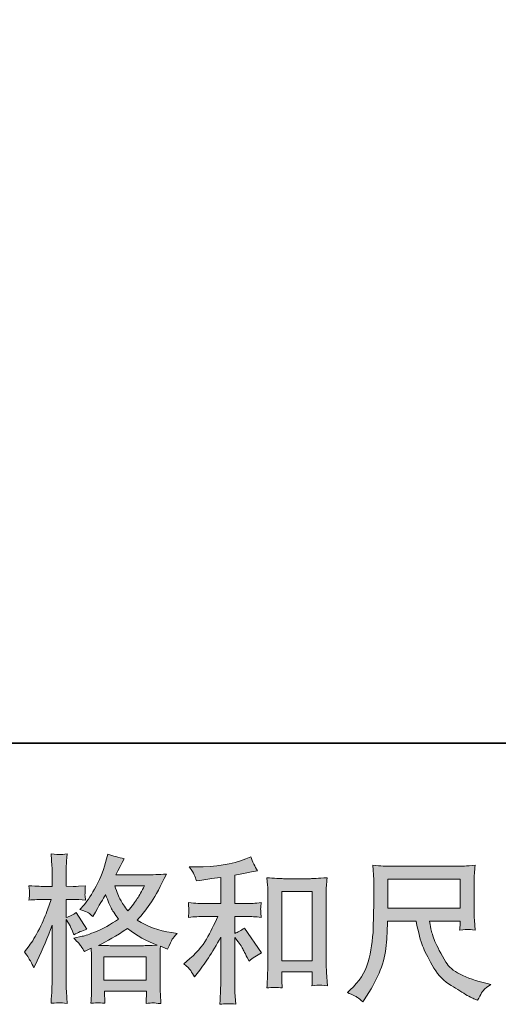
# Model space of a CAD drawing. Units: inches. Extents: x -543 to 758, y -535 to 412.
# Drawn here: x -121 to -27, y -535 to -342 of the extents above; entities that cross this region are included whole.
import ezdxf

# ---------------------------------------------------------------- set-up
doc = ezdxf.new("R2010")
doc.units = ezdxf.units.IN
doc.header["$MEASUREMENT"] = 0
doc.layers.add('图层 1', color=7, linetype='Continuous')

msp = doc.modelspace()

# ---------------------------------------------------------------- hatches: boundary and pattern name
at = {"layer": '图层 1'}
h = msp.add_hatch(color=7, dxfattribs=at)
h.dxf.hatch_style = 2
h.paths.add_polyline_path([(-104.3, -525.45), (-95.99, -525.45), (-95.99, -530.05), (-104.3, -530.05)])
edge = h.paths.add_edge_path()
edge.add_spline(control_points=[(-118.63, -526.41), (-118.45, -526.74), (-118.25, -527.16), (-118.05, -527.65), (-118.05, -527.65), (-117.38, -526.25), (-117.38, -526.25), (-116.3, -523.98), (-115.32, -521.65), (-114.44, -519.25), (-114.44, -519.25), (-114.44, -529.64), (-114.44, -529.64), (-114.44, -530.43), (-114.46, -531.18), (-114.51, -531.9), (-114.55, -532.61), (-114.6, -533.5), (-114.66, -534.58), (-113.82, -534.52), (-113.27, -534.48), (-113, -534.47), (-112.74, -534.46), (-112.25, -534.51), (-111.53, -534.61), (-111.53, -534.61), (-111.65, -532.26), (-111.65, -532.26), (-111.7, -531.55), (-111.72, -530.68), (-111.72, -529.67), (-111.72, -529.67), (-111.72, -518.18), (-111.72, -518.18), (-111.72, -518.18), (-111.26, -518.85), (-111.26, -518.85), (-111.09, -519.12), (-110.95, -519.36), (-110.83, -519.59), (-110.83, -519.59), (-110.46, -520.44), (-110.46, -520.44), (-110.46, -520.44), (-110.16, -521.14), (-110.16, -521.14), (-109.38, -520.7), (-108.55, -520.34), (-107.65, -520.08), (-107.65, -520.08), (-109.73, -516.81), (-109.73, -516.81), (-110.36, -517.23), (-111.02, -517.56), (-111.72, -517.78), (-111.72, -517.78), (-111.72, -514.21), (-111.72, -514.21), (-111.72, -514.21), (-110.37, -514.21), (-110.37, -514.21), (-109.68, -514.21), (-108.85, -514.26), (-107.9, -514.36), (-107.9, -514.36), (-107.99, -513.51), (-107.99, -513.51), (-108.01, -513.51), (-108.01, -513.33), (-107.99, -512.99), (-107.99, -512.99), (-107.99, -512.45), (-107.99, -512.45), (-107.99, -512.26), (-107.96, -511.95), (-107.9, -511.53), (-107.9, -511.53), (-109.27, -511.62), (-109.27, -511.62), (-109.96, -511.69), (-110.32, -511.71), (-110.34, -511.69), (-110.34, -511.69), (-111.72, -511.65), (-111.72, -511.65), (-111.72, -511.65), (-111.72, -509.85), (-111.72, -509.85), (-111.72, -508.9), (-111.71, -508.16), (-111.69, -507.65), (-111.66, -507.14), (-111.6, -506.35), (-111.5, -505.27), (-112.17, -505.39), (-112.64, -505.44), (-112.89, -505.43), (-113.15, -505.42), (-113.73, -505.38), (-114.66, -505.3), (-114.66, -505.3), (-114.48, -507.71), (-114.48, -507.71), (-114.45, -507.94), (-114.44, -508.6), (-114.44, -509.7), (-114.44, -509.7), (-114.44, -511.69), (-114.44, -511.69), (-114.44, -511.69), (-115.88, -511.69), (-115.88, -511.69), (-116.29, -511.69), (-117.33, -511.63), (-119, -511.53), (-118.93, -512.3), (-118.9, -512.75), (-118.89, -512.92), (-118.88, -513.07), (-118.88, -513.26), (-118.9, -513.48), (-118.92, -513.69), (-118.96, -513.99), (-119, -514.36), (-117.96, -514.26), (-116.92, -514.21), (-115.88, -514.21), (-115.88, -514.21), (-114.66, -514.21), (-114.66, -514.21), (-114.66, -514.21), (-115.33, -516.23), (-115.33, -516.23), (-115.66, -517.24), (-116.2, -518.49), (-116.95, -519.96), (-117.7, -521.44), (-118.37, -522.56), (-118.97, -523.31), (-118.97, -523.31), (-119.88, -524.5), (-119.88, -524.5), (-119.23, -525.44), (-118.81, -526.07), (-118.63, -526.41)], knot_values=[0, 0, 0, 0, 1, 1, 1, 2, 2, 2, 3, 3, 3, 4, 4, 4, 5, 5, 5, 6, 6, 6, 7, 7, 7, 8, 8, 8, 9, 9, 9, 10, 10, 10, 11, 11, 11, 12, 12, 12, 13, 13, 13, 14, 14, 14, 15, 15, 15, 16, 16, 16, 17, 17, 17, 18, 18, 18, 19, 19, 19, 20, 20, 20, 21, 21, 21, 22, 22, 22, 23, 23, 23, 24, 24, 24, 25, 25, 25, 26, 26, 26, 27, 27, 27, 28, 28, 28, 29, 29, 29, 30, 30, 30, 31, 31, 31, 32, 32, 32, 33, 33, 33, 34, 34, 34, 35, 35, 35, 36, 36, 36, 37, 37, 37, 38, 38, 38, 39, 39, 39, 40, 40, 40, 41, 41, 41, 42, 42, 42, 43, 43, 43, 44, 44, 44, 45, 45, 45, 46, 46, 46, 47, 47, 47, 48, 48, 48, 48], degree=3, periodic=0)
edge = h.paths.add_edge_path()
edge.add_spline(control_points=[(-108.74, -523.42), (-108.57, -523.69), (-108.36, -524.04), (-108.11, -524.46), (-108.11, -524.46), (-106.8, -523.79), (-106.8, -523.79), (-106.8, -523.79), (-106.74, -525.14), (-106.74, -525.14), (-106.72, -525.56), (-106.71, -525.97), (-106.71, -526.36), (-106.71, -526.36), (-106.71, -531.05), (-106.71, -531.05), (-106.71, -531.78), (-106.72, -532.36), (-106.74, -532.79), (-106.76, -533.22), (-106.8, -533.82), (-106.86, -534.59), (-106.09, -534.53), (-105.61, -534.49), (-105.44, -534.48), (-105.27, -534.47), (-104.81, -534.51), (-104.08, -534.59), (-104.08, -534.59), (-104.2, -532.21), (-104.2, -532.21), (-104.2, -532.21), (-95.96, -532.21), (-95.96, -532.21), (-95.96, -532.21), (-96.03, -534.66), (-96.03, -534.66), (-95.39, -534.55), (-94.94, -534.5), (-94.65, -534.51), (-94.36, -534.52), (-93.85, -534.57), (-93.11, -534.66), (-93.11, -534.66), (-93.21, -532.82), (-93.21, -532.82), (-93.25, -532.01), (-93.27, -531.42), (-93.27, -531.05), (-93.27, -531.05), (-93.27, -526.54), (-93.27, -526.54), (-93.27, -525.64), (-93.27, -525.09), (-93.27, -524.89), (-93.27, -524.69), (-93.25, -524.18), (-93.21, -523.36), (-93.21, -523.36), (-91.8, -523.97), (-91.8, -523.97), (-91.37, -522.98), (-91.07, -522.34), (-90.87, -522.04), (-90.68, -521.74), (-90.36, -521.36), (-89.94, -520.87), (-89.94, -520.87), (-90.98, -520.72), (-90.98, -520.72), (-93.53, -520.35), (-95.78, -519.54), (-97.74, -518.27), (-96.72, -517.13), (-95.79, -515.94), (-94.96, -514.69), (-94.12, -513.45), (-93.14, -511.62), (-92.04, -509.25), (-93.51, -509.35), (-94.83, -509.4), (-95.99, -509.4), (-95.99, -509.4), (-101.93, -509.4), (-101.93, -509.4), (-101.93, -509.4), (-101.53, -508.61), (-101.53, -508.61), (-101.53, -508.61), (-101.11, -507.79), (-101.11, -507.79), (-101.11, -507.79), (-100.71, -506.96), (-100.71, -506.96), (-100.71, -506.96), (-100.31, -506.23), (-100.31, -506.23), (-101.41, -505.98), (-102.49, -505.69), (-103.55, -505.34), (-103.55, -505.34), (-103.77, -506.26), (-103.77, -506.26), (-104.24, -508.19), (-104.91, -509.97), (-105.79, -511.59), (-106.67, -513.22), (-107.46, -514.44), (-108.17, -515.26), (-108.17, -515.26), (-109, -516.21), (-109, -516.21), (-108.12, -516.49), (-107.56, -516.72), (-107.32, -516.88), (-107.07, -517.04), (-106.8, -517.26), (-106.49, -517.57), (-106.49, -517.57), (-105.97, -516.69), (-105.97, -516.69), (-104.81, -514.72), (-104.14, -513.58), (-103.96, -513.27), (-103.44, -514.62), (-103.08, -515.49), (-102.87, -515.9), (-102.65, -516.31), (-102.18, -517.03), (-101.44, -518.06), (-103.04, -519.18), (-104.49, -519.99), (-105.79, -520.51), (-107.09, -521.03), (-108.01, -521.35), (-108.54, -521.45), (-108.54, -521.45), (-110.19, -521.82), (-110.19, -521.82), (-109.39, -522.63), (-108.92, -523.16), (-108.74, -523.42)], knot_values=[0, 0, 0, 0, 1, 1, 1, 2, 2, 2, 3, 3, 3, 4, 4, 4, 5, 5, 5, 6, 6, 6, 7, 7, 7, 8, 8, 8, 9, 9, 9, 10, 10, 10, 11, 11, 11, 12, 12, 12, 13, 13, 13, 14, 14, 14, 15, 15, 15, 16, 16, 16, 17, 17, 17, 18, 18, 18, 19, 19, 19, 20, 20, 20, 21, 21, 21, 22, 22, 22, 23, 23, 23, 24, 24, 24, 25, 25, 25, 26, 26, 26, 27, 27, 27, 28, 28, 28, 29, 29, 29, 30, 30, 30, 31, 31, 31, 32, 32, 32, 33, 33, 33, 34, 34, 34, 35, 35, 35, 36, 36, 36, 37, 37, 37, 38, 38, 38, 39, 39, 39, 40, 40, 40, 41, 41, 41, 42, 42, 42, 43, 43, 43, 44, 44, 44, 45, 45, 45, 46, 46, 46, 47, 47, 47, 47], degree=3, periodic=0)
edge = h.paths.add_edge_path()
edge.add_spline(control_points=[(-99.67, -519.93), (-97.82, -521.32), (-95.87, -522.41), (-93.84, -523.2), (-95.3, -523.26), (-96.21, -523.29), (-96.55, -523.29), (-96.55, -523.29), (-102.97, -523.29), (-102.97, -523.29), (-103.17, -523.29), (-103.5, -523.28), (-103.94, -523.27), (-104.37, -523.26), (-104.83, -523.25), (-105.32, -523.23), (-103.75, -522.46), (-101.87, -521.36), (-99.67, -519.93)], knot_values=[0, 0, 0, 0, 1, 1, 1, 2, 2, 2, 3, 3, 3, 4, 4, 4, 5, 5, 5, 6, 6, 6, 6], degree=3, periodic=0)
edge = h.paths.add_edge_path()
edge.add_spline(control_points=[(-96.34, -511.56), (-96.87, -512.6), (-97.34, -513.44), (-97.74, -514.07), (-98.13, -514.7), (-98.74, -515.5), (-99.58, -516.48), (-100.27, -515.58), (-100.76, -514.86), (-101.05, -514.31), (-101.33, -513.76), (-101.71, -512.85), (-102.18, -511.56), (-102.18, -511.56), (-96.34, -511.56), (-96.34, -511.56)], knot_values=[0, 0, 0, 0, 1, 1, 1, 2, 2, 2, 3, 3, 3, 4, 4, 4, 5, 5, 5, 5], degree=3, periodic=0)
h = msp.add_hatch(color=7, dxfattribs=at)
h.dxf.hatch_style = 2
edge = h.paths.add_edge_path()
edge.add_spline(control_points=[(-87.26, -528.19), (-87.01, -528.56), (-86.77, -528.95), (-86.53, -529.38), (-86.53, -529.38), (-86.01, -528.74), (-86.01, -528.74), (-84.6, -527.01), (-83.05, -524.65), (-81.36, -521.65), (-81.36, -521.65), (-81.36, -529.5), (-81.36, -529.5), (-81.36, -530.64), (-81.38, -531.51), (-81.41, -532.11), (-81.44, -532.71), (-81.49, -533.61), (-81.55, -534.79), (-80.58, -534.65), (-79.54, -534.64), (-78.42, -534.76), (-78.42, -534.76), (-78.57, -532.47), (-78.57, -532.47), (-78.61, -532.02), (-78.63, -531.06), (-78.63, -529.6), (-78.63, -529.6), (-78.63, -521.68), (-78.63, -521.68), (-78.63, -521.68), (-77.96, -522.51), (-77.96, -522.51), (-77.66, -522.9), (-77.41, -523.25), (-77.23, -523.58), (-77.05, -523.9), (-76.69, -524.59), (-76.16, -525.62), (-76.16, -525.62), (-75.82, -526.3), (-75.82, -526.3), (-75.11, -525.71), (-74.3, -525.17), (-73.38, -524.68), (-73.38, -524.68), (-76.71, -519.85), (-76.71, -519.85), (-77.36, -520.28), (-78, -520.62), (-78.63, -520.89), (-78.63, -520.89), (-78.63, -517.56), (-78.63, -517.56), (-78.63, -517.56), (-76.19, -517.56), (-76.19, -517.56), (-75.42, -517.56), (-74.5, -517.62), (-73.44, -517.74), (-73.44, -517.74), (-73.5, -516.81), (-73.5, -516.81), (-73.5, -516.81), (-73.53, -516.34), (-73.53, -516.34), (-73.55, -516.22), (-73.55, -516.04), (-73.53, -515.81), (-73.51, -515.58), (-73.47, -515.26), (-73.41, -514.85), (-74.63, -514.97), (-75.57, -515.04), (-76.22, -515.04), (-76.22, -515.04), (-78.63, -515.04), (-78.63, -515.04), (-78.63, -515.04), (-78.63, -509.45), (-78.63, -509.45), (-78.63, -509.45), (-76.92, -509.14), (-76.92, -509.14), (-76.92, -509.14), (-75.31, -508.8), (-75.31, -508.8), (-75.31, -508.8), (-74.14, -508.59), (-74.14, -508.59), (-74.67, -507.75), (-75.12, -506.84), (-75.49, -505.84), (-75.49, -505.84), (-76.47, -506.24), (-76.47, -506.24), (-79.11, -507.32), (-82.38, -507.86), (-86.28, -507.86), (-86.28, -507.86), (-87.53, -507.86), (-87.53, -507.86), (-87.02, -508.51), (-86.7, -509.02), (-86.56, -509.39), (-86.41, -509.77), (-86.27, -510.17), (-86.13, -510.58), (-86.13, -510.58), (-85.46, -510.48), (-85.46, -510.48), (-85.46, -510.48), (-83.5, -510.18), (-83.5, -510.18), (-83.03, -510.12), (-82.32, -510.03), (-81.36, -509.9), (-81.36, -509.9), (-81.36, -515.04), (-81.36, -515.04), (-81.36, -515.04), (-84.69, -515.04), (-84.69, -515.04), (-85.24, -515.04), (-86.25, -514.97), (-87.72, -514.85), (-87.66, -515.8), (-87.63, -516.34), (-87.62, -516.45), (-87.61, -516.56), (-87.61, -516.73), (-87.63, -516.92), (-87.65, -517.11), (-87.68, -517.39), (-87.72, -517.74), (-86.47, -517.62), (-85.47, -517.56), (-84.69, -517.56), (-84.69, -517.56), (-81.94, -517.56), (-81.94, -517.56), (-82.66, -519.15), (-83.4, -520.64), (-84.16, -522.02), (-84.93, -523.4), (-86.23, -524.86), (-88.08, -526.39), (-88.08, -526.39), (-88.6, -526.82), (-88.6, -526.82), (-87.95, -527.37), (-87.5, -527.82), (-87.26, -528.19)], knot_values=[0, 0, 0, 0, 1, 1, 1, 2, 2, 2, 3, 3, 3, 4, 4, 4, 5, 5, 5, 6, 6, 6, 7, 7, 7, 8, 8, 8, 9, 9, 9, 10, 10, 10, 11, 11, 11, 12, 12, 12, 13, 13, 13, 14, 14, 14, 15, 15, 15, 16, 16, 16, 17, 17, 17, 18, 18, 18, 19, 19, 19, 20, 20, 20, 21, 21, 21, 22, 22, 22, 23, 23, 23, 24, 24, 24, 25, 25, 25, 26, 26, 26, 27, 27, 27, 28, 28, 28, 29, 29, 29, 30, 30, 30, 31, 31, 31, 32, 32, 32, 33, 33, 33, 34, 34, 34, 35, 35, 35, 36, 36, 36, 37, 37, 37, 38, 38, 38, 39, 39, 39, 40, 40, 40, 41, 41, 41, 42, 42, 42, 43, 43, 43, 44, 44, 44, 45, 45, 45, 46, 46, 46, 47, 47, 47, 48, 48, 48, 49, 49, 49, 50, 50, 50, 51, 51, 51, 51], degree=3, periodic=0)
edge = h.paths.add_edge_path()
edge.add_spline(control_points=[(-72.3, -509.96), (-72.3, -509.96), (-72.18, -511.43), (-72.18, -511.43), (-72.14, -511.91), (-72.12, -512.41), (-72.12, -512.94), (-72.12, -512.94), (-72.12, -526.09), (-72.12, -526.09), (-72.12, -527.11), (-72.14, -527.96), (-72.17, -528.62), (-72.2, -529.28), (-72.24, -530.27), (-72.3, -531.57), (-71.28, -531.45), (-70.29, -531.45), (-69.3, -531.57), (-69.36, -530.88), (-69.39, -530.34), (-69.39, -529.95), (-69.39, -529.95), (-69.39, -528.39), (-69.39, -528.39), (-69.39, -528.39), (-63.4, -528.39), (-63.4, -528.39), (-63.4, -528.39), (-63.4, -529.43), (-63.4, -529.43), (-63.4, -529.55), (-63.41, -529.77), (-63.43, -530.07), (-63.45, -530.38), (-63.46, -530.74), (-63.46, -531.14), (-62.66, -531.06), (-62.18, -531.02), (-62.03, -531.03), (-61.87, -531.04), (-61.34, -531.08), (-60.43, -531.14), (-60.43, -531.14), (-60.61, -528.52), (-60.61, -528.52), (-60.65, -528.01), (-60.67, -527.11), (-60.67, -525.84), (-60.67, -525.84), (-60.67, -512.82), (-60.67, -512.82), (-60.67, -512.43), (-60.66, -512.01), (-60.63, -511.57), (-60.6, -511.14), (-60.55, -510.6), (-60.49, -509.96), (-62.27, -510.09), (-63.36, -510.15), (-63.74, -510.15), (-63.74, -510.15), (-69.05, -510.15), (-69.05, -510.15), (-69.34, -510.15), (-69.79, -510.13), (-70.39, -510.09), (-70.99, -510.05), (-71.63, -510.01), (-72.3, -509.96)], knot_values=[0, 0, 0, 0, 1, 1, 1, 2, 2, 2, 3, 3, 3, 4, 4, 4, 5, 5, 5, 6, 6, 6, 7, 7, 7, 8, 8, 8, 9, 9, 9, 10, 10, 10, 11, 11, 11, 12, 12, 12, 13, 13, 13, 14, 14, 14, 15, 15, 15, 16, 16, 16, 17, 17, 17, 18, 18, 18, 19, 19, 19, 20, 20, 20, 21, 21, 21, 22, 22, 22, 23, 23, 23, 23], degree=3, periodic=0)
h.paths.add_polyline_path([(-69.39, -512.67), (-63.4, -512.67), (-63.4, -526.24), (-69.39, -526.24)])
h = msp.add_hatch(color=7, dxfattribs=at)
h.dxf.hatch_style = 2
h.paths.add_polyline_path([(-48.57, -510.25), (-34.39, -510.25), (-34.39, -515.95), (-48.57, -515.95)])
edge = h.paths.add_edge_path()
edge.add_spline(control_points=[(-54.54, -533.44), (-54.27, -533.63), (-53.91, -533.92), (-53.49, -534.33), (-53.49, -534.33), (-53.24, -533.93), (-53.24, -533.93), (-53.24, -533.93), (-51.84, -531.73), (-51.84, -531.73), (-51.1, -530.51), (-50.44, -529.1), (-49.85, -527.49), (-49.26, -525.88), (-48.92, -524.26), (-48.83, -522.63), (-48.74, -521), (-48.67, -519.62), (-48.63, -518.48), (-48.63, -518.48), (-43.04, -518.48), (-43.04, -518.48), (-42.57, -520.78), (-42.14, -522.4), (-41.76, -523.34), (-41.37, -524.29), (-40.75, -525.55), (-39.88, -527.12), (-39.02, -528.69), (-37.94, -529.9), (-36.65, -530.76), (-35.37, -531.61), (-34.26, -532.3), (-33.32, -532.84), (-32.38, -533.38), (-31.73, -533.72), (-31.36, -533.84), (-31.36, -533.84), (-30.96, -533.99), (-30.96, -533.99), (-30.39, -532.81), (-29.91, -532.06), (-29.53, -531.74), (-29.14, -531.43), (-28.75, -531.15), (-28.37, -530.91), (-28.37, -530.91), (-29.1, -530.73), (-29.1, -530.73), (-33.47, -529.67), (-36.16, -528.27), (-37.17, -526.55), (-38.19, -524.83), (-38.92, -523.47), (-39.33, -522.45), (-39.75, -521.43), (-40.01, -520.6), (-40.14, -519.98), (-40.26, -519.36), (-40.35, -518.86), (-40.41, -518.48), (-40.41, -518.48), (-34.39, -518.48), (-34.39, -518.48), (-34.39, -518.48), (-34.39, -519.15), (-34.39, -519.15), (-34.39, -519.25), (-34.41, -519.41), (-34.45, -519.65), (-34.48, -519.88), (-34.49, -520.08), (-34.49, -520.22), (-33.55, -520.16), (-33, -520.12), (-32.86, -520.11), (-32.7, -520.1), (-32.23, -520.14), (-31.42, -520.22), (-31.42, -520.22), (-31.57, -518.29), (-31.57, -518.29), (-31.64, -517.58), (-31.67, -516.85), (-31.67, -516.11), (-31.67, -516.11), (-31.67, -510.39), (-31.67, -510.39), (-31.67, -510.06), (-31.65, -509.65), (-31.6, -509.16), (-31.56, -508.67), (-31.51, -508.12), (-31.45, -507.51), (-33.14, -507.65), (-34.26, -507.72), (-34.82, -507.72), (-34.82, -507.72), (-48.26, -507.72), (-48.26, -507.72), (-48.81, -507.72), (-49.9, -507.65), (-51.53, -507.51), (-51.53, -507.51), (-51.32, -510.39), (-51.32, -510.39), (-51.3, -510.68), (-51.3, -511.4), (-51.32, -512.56), (-51.32, -512.56), (-51.32, -515.08), (-51.32, -515.08), (-51.34, -515.18), (-51.36, -515.95), (-51.38, -517.4), (-51.38, -517.4), (-51.44, -519.76), (-51.44, -519.76), (-51.54, -522.24), (-51.88, -524.48), (-52.45, -526.49), (-53.02, -528.5), (-54.2, -530.33), (-55.99, -531.98), (-55.99, -531.98), (-56.51, -532.47), (-56.51, -532.47), (-55.47, -532.93), (-54.82, -533.26), (-54.54, -533.44)], knot_values=[0, 0, 0, 0, 1, 1, 1, 2, 2, 2, 3, 3, 3, 4, 4, 4, 5, 5, 5, 6, 6, 6, 7, 7, 7, 8, 8, 8, 9, 9, 9, 10, 10, 10, 11, 11, 11, 12, 12, 12, 13, 13, 13, 14, 14, 14, 15, 15, 15, 16, 16, 16, 17, 17, 17, 18, 18, 18, 19, 19, 19, 20, 20, 20, 21, 21, 21, 22, 22, 22, 23, 23, 23, 24, 24, 24, 25, 25, 25, 26, 26, 26, 27, 27, 27, 28, 28, 28, 29, 29, 29, 30, 30, 30, 31, 31, 31, 32, 32, 32, 33, 33, 33, 34, 34, 34, 35, 35, 35, 36, 36, 36, 37, 37, 37, 38, 38, 38, 39, 39, 39, 40, 40, 40, 41, 41, 41, 42, 42, 42, 43, 43, 43, 43], degree=3, periodic=0)

# ---------------------------------------------------------------- linework, layer by layer
at = {"layer": '图层 1', "color": 7, "lineweight": 35}
msp.add_lwpolyline([(757.53, -483.61), (-542.88, -483.61), (-542.88, 358.68), (757.53, 358.68), (757.53, -483.61)], dxfattribs=at)
at = {"layer": '图层 1', "color": 7, "lineweight": 0}
for points in [[(-48.57, -510.25), (-34.39, -510.25), (-34.39, -515.95), (-48.57, -515.95), (-48.57, -510.25)], [(-69.39, -512.67), (-63.4, -512.67), (-63.4, -526.24), (-69.39, -526.24), (-69.39, -512.67)], [(-104.3, -525.45), (-95.99, -525.45), (-95.99, -530.05), (-104.3, -530.05), (-104.3, -525.45)]]:
    msp.add_lwpolyline(points, dxfattribs=at)
for points, knots in [([(-118.63, -526.41), (-118.45, -526.74), (-118.25, -527.16), (-118.05, -527.65), (-118.05, -527.65), (-117.38, -526.25), (-117.38, -526.25), (-116.3, -523.98), (-115.32, -521.65), (-114.44, -519.25), (-114.44, -519.25), (-114.44, -529.64), (-114.44, -529.64), (-114.44, -530.43), (-114.46, -531.18), (-114.51, -531.9), (-114.55, -532.61), (-114.6, -533.5), (-114.66, -534.58), (-113.82, -534.52), (-113.27, -534.48), (-113, -534.47), (-112.74, -534.46), (-112.25, -534.51), (-111.53, -534.61), (-111.53, -534.61), (-111.65, -532.26), (-111.65, -532.26), (-111.7, -531.55), (-111.72, -530.68), (-111.72, -529.67), (-111.72, -529.67), (-111.72, -518.18), (-111.72, -518.18), (-111.72, -518.18), (-111.26, -518.85), (-111.26, -518.85), (-111.09, -519.12), (-110.95, -519.36), (-110.83, -519.59), (-110.83, -519.59), (-110.46, -520.44), (-110.46, -520.44), (-110.46, -520.44), (-110.16, -521.14), (-110.16, -521.14), (-109.38, -520.7), (-108.55, -520.34), (-107.65, -520.08), (-107.65, -520.08), (-109.73, -516.81), (-109.73, -516.81), (-110.36, -517.23), (-111.02, -517.56), (-111.72, -517.78), (-111.72, -517.78), (-111.72, -514.21), (-111.72, -514.21), (-111.72, -514.21), (-110.37, -514.21), (-110.37, -514.21), (-109.68, -514.21), (-108.85, -514.26), (-107.9, -514.36), (-107.9, -514.36), (-107.99, -513.51), (-107.99, -513.51), (-108.01, -513.51), (-108.01, -513.33), (-107.99, -512.99), (-107.99, -512.99), (-107.99, -512.45), (-107.99, -512.45), (-107.99, -512.26), (-107.96, -511.95), (-107.9, -511.53), (-107.9, -511.53), (-109.27, -511.62), (-109.27, -511.62), (-109.96, -511.69), (-110.32, -511.71), (-110.34, -511.69), (-110.34, -511.69), (-111.72, -511.65), (-111.72, -511.65), (-111.72, -511.65), (-111.72, -509.85), (-111.72, -509.85), (-111.72, -508.9), (-111.71, -508.16), (-111.69, -507.65), (-111.66, -507.14), (-111.6, -506.35), (-111.5, -505.27), (-112.17, -505.39), (-112.64, -505.44), (-112.89, -505.43), (-113.15, -505.42), (-113.73, -505.38), (-114.66, -505.3), (-114.66, -505.3), (-114.48, -507.71), (-114.48, -507.71), (-114.45, -507.94), (-114.44, -508.6), (-114.44, -509.7), (-114.44, -509.7), (-114.44, -511.69), (-114.44, -511.69), (-114.44, -511.69), (-115.88, -511.69), (-115.88, -511.69), (-116.29, -511.69), (-117.33, -511.63), (-119, -511.53), (-118.93, -512.3), (-118.9, -512.75), (-118.89, -512.92), (-118.88, -513.07), (-118.88, -513.26), (-118.9, -513.48), (-118.92, -513.69), (-118.96, -513.99), (-119, -514.36), (-117.96, -514.26), (-116.92, -514.21), (-115.88, -514.21), (-115.88, -514.21), (-114.66, -514.21), (-114.66, -514.21), (-114.66, -514.21), (-115.33, -516.23), (-115.33, -516.23), (-115.66, -517.24), (-116.2, -518.49), (-116.95, -519.96), (-117.7, -521.44), (-118.37, -522.56), (-118.97, -523.31), (-118.97, -523.31), (-119.88, -524.5), (-119.88, -524.5), (-119.23, -525.44), (-118.81, -526.07), (-118.63, -526.41)], [0, 0, 0, 0, 1, 1, 1, 2, 2, 2, 3, 3, 3, 4, 4, 4, 5, 5, 5, 6, 6, 6, 7, 7, 7, 8, 8, 8, 9, 9, 9, 10, 10, 10, 11, 11, 11, 12, 12, 12, 13, 13, 13, 14, 14, 14, 15, 15, 15, 16, 16, 16, 17, 17, 17, 18, 18, 18, 19, 19, 19, 20, 20, 20, 21, 21, 21, 22, 22, 22, 23, 23, 23, 24, 24, 24, 25, 25, 25, 26, 26, 26, 27, 27, 27, 28, 28, 28, 29, 29, 29, 30, 30, 30, 31, 31, 31, 32, 32, 32, 33, 33, 33, 34, 34, 34, 35, 35, 35, 36, 36, 36, 37, 37, 37, 38, 38, 38, 39, 39, 39, 40, 40, 40, 41, 41, 41, 42, 42, 42, 43, 43, 43, 44, 44, 44, 45, 45, 45, 46, 46, 46, 47, 47, 47, 48, 48, 48, 48]), ([(-108.74, -523.42), (-108.57, -523.69), (-108.36, -524.04), (-108.11, -524.46), (-108.11, -524.46), (-106.8, -523.79), (-106.8, -523.79), (-106.8, -523.79), (-106.74, -525.14), (-106.74, -525.14), (-106.72, -525.56), (-106.71, -525.97), (-106.71, -526.36), (-106.71, -526.36), (-106.71, -531.05), (-106.71, -531.05), (-106.71, -531.78), (-106.72, -532.36), (-106.74, -532.79), (-106.76, -533.22), (-106.8, -533.82), (-106.86, -534.59), (-106.09, -534.53), (-105.61, -534.49), (-105.44, -534.48), (-105.27, -534.47), (-104.81, -534.51), (-104.08, -534.59), (-104.08, -534.59), (-104.2, -532.21), (-104.2, -532.21), (-104.2, -532.21), (-95.96, -532.21), (-95.96, -532.21), (-95.96, -532.21), (-96.03, -534.66), (-96.03, -534.66), (-95.39, -534.55), (-94.94, -534.5), (-94.65, -534.51), (-94.36, -534.52), (-93.85, -534.57), (-93.11, -534.66), (-93.11, -534.66), (-93.21, -532.82), (-93.21, -532.82), (-93.25, -532.01), (-93.27, -531.42), (-93.27, -531.05), (-93.27, -531.05), (-93.27, -526.54), (-93.27, -526.54), (-93.27, -525.64), (-93.27, -525.09), (-93.27, -524.89), (-93.27, -524.69), (-93.25, -524.18), (-93.21, -523.36), (-93.21, -523.36), (-91.8, -523.97), (-91.8, -523.97), (-91.37, -522.98), (-91.07, -522.34), (-90.87, -522.04), (-90.68, -521.74), (-90.36, -521.36), (-89.94, -520.87), (-89.94, -520.87), (-90.98, -520.72), (-90.98, -520.72), (-93.53, -520.35), (-95.78, -519.54), (-97.74, -518.27), (-96.72, -517.13), (-95.79, -515.94), (-94.96, -514.69), (-94.12, -513.45), (-93.14, -511.62), (-92.04, -509.25), (-93.51, -509.35), (-94.83, -509.4), (-95.99, -509.4), (-95.99, -509.4), (-101.93, -509.4), (-101.93, -509.4), (-101.93, -509.4), (-101.53, -508.61), (-101.53, -508.61), (-101.53, -508.61), (-101.11, -507.79), (-101.11, -507.79), (-101.11, -507.79), (-100.71, -506.96), (-100.71, -506.96), (-100.71, -506.96), (-100.31, -506.23), (-100.31, -506.23), (-101.41, -505.98), (-102.49, -505.69), (-103.55, -505.34), (-103.55, -505.34), (-103.77, -506.26), (-103.77, -506.26), (-104.24, -508.19), (-104.91, -509.97), (-105.79, -511.59), (-106.67, -513.22), (-107.46, -514.44), (-108.17, -515.26), (-108.17, -515.26), (-109, -516.21), (-109, -516.21), (-108.12, -516.49), (-107.56, -516.72), (-107.32, -516.88), (-107.07, -517.04), (-106.8, -517.26), (-106.49, -517.57), (-106.49, -517.57), (-105.97, -516.69), (-105.97, -516.69), (-104.81, -514.72), (-104.14, -513.58), (-103.96, -513.27), (-103.44, -514.62), (-103.08, -515.49), (-102.87, -515.9), (-102.65, -516.31), (-102.18, -517.03), (-101.44, -518.06), (-103.04, -519.18), (-104.49, -519.99), (-105.79, -520.51), (-107.09, -521.03), (-108.01, -521.35), (-108.54, -521.45), (-108.54, -521.45), (-110.19, -521.82), (-110.19, -521.82), (-109.39, -522.63), (-108.92, -523.16), (-108.74, -523.42)], [0, 0, 0, 0, 1, 1, 1, 2, 2, 2, 3, 3, 3, 4, 4, 4, 5, 5, 5, 6, 6, 6, 7, 7, 7, 8, 8, 8, 9, 9, 9, 10, 10, 10, 11, 11, 11, 12, 12, 12, 13, 13, 13, 14, 14, 14, 15, 15, 15, 16, 16, 16, 17, 17, 17, 18, 18, 18, 19, 19, 19, 20, 20, 20, 21, 21, 21, 22, 22, 22, 23, 23, 23, 24, 24, 24, 25, 25, 25, 26, 26, 26, 27, 27, 27, 28, 28, 28, 29, 29, 29, 30, 30, 30, 31, 31, 31, 32, 32, 32, 33, 33, 33, 34, 34, 34, 35, 35, 35, 36, 36, 36, 37, 37, 37, 38, 38, 38, 39, 39, 39, 40, 40, 40, 41, 41, 41, 42, 42, 42, 43, 43, 43, 44, 44, 44, 45, 45, 45, 46, 46, 46, 47, 47, 47, 47]), ([(-87.26, -528.19), (-87.01, -528.56), (-86.77, -528.95), (-86.53, -529.38), (-86.53, -529.38), (-86.01, -528.74), (-86.01, -528.74), (-84.6, -527.01), (-83.05, -524.65), (-81.36, -521.65), (-81.36, -521.65), (-81.36, -529.5), (-81.36, -529.5), (-81.36, -530.64), (-81.38, -531.51), (-81.41, -532.11), (-81.44, -532.71), (-81.49, -533.61), (-81.55, -534.79), (-80.58, -534.65), (-79.54, -534.64), (-78.42, -534.76), (-78.42, -534.76), (-78.57, -532.47), (-78.57, -532.47), (-78.61, -532.02), (-78.63, -531.06), (-78.63, -529.6), (-78.63, -529.6), (-78.63, -521.68), (-78.63, -521.68), (-78.63, -521.68), (-77.96, -522.51), (-77.96, -522.51), (-77.66, -522.9), (-77.41, -523.25), (-77.23, -523.58), (-77.05, -523.9), (-76.69, -524.59), (-76.16, -525.62), (-76.16, -525.62), (-75.82, -526.3), (-75.82, -526.3), (-75.11, -525.71), (-74.3, -525.17), (-73.38, -524.68), (-73.38, -524.68), (-76.71, -519.85), (-76.71, -519.85), (-77.36, -520.28), (-78, -520.62), (-78.63, -520.89), (-78.63, -520.89), (-78.63, -517.56), (-78.63, -517.56), (-78.63, -517.56), (-76.19, -517.56), (-76.19, -517.56), (-75.42, -517.56), (-74.5, -517.62), (-73.44, -517.74), (-73.44, -517.74), (-73.5, -516.81), (-73.5, -516.81), (-73.5, -516.81), (-73.53, -516.34), (-73.53, -516.34), (-73.55, -516.22), (-73.55, -516.04), (-73.53, -515.81), (-73.51, -515.58), (-73.47, -515.26), (-73.41, -514.85), (-74.63, -514.97), (-75.57, -515.04), (-76.22, -515.04), (-76.22, -515.04), (-78.63, -515.04), (-78.63, -515.04), (-78.63, -515.04), (-78.63, -509.45), (-78.63, -509.45), (-78.63, -509.45), (-76.92, -509.14), (-76.92, -509.14), (-76.92, -509.14), (-75.31, -508.8), (-75.31, -508.8), (-75.31, -508.8), (-74.14, -508.59), (-74.14, -508.59), (-74.67, -507.75), (-75.12, -506.84), (-75.49, -505.84), (-75.49, -505.84), (-76.47, -506.24), (-76.47, -506.24), (-79.11, -507.32), (-82.38, -507.86), (-86.28, -507.86), (-86.28, -507.86), (-87.53, -507.86), (-87.53, -507.86), (-87.02, -508.51), (-86.7, -509.02), (-86.56, -509.39), (-86.41, -509.77), (-86.27, -510.17), (-86.13, -510.58), (-86.13, -510.58), (-85.46, -510.48), (-85.46, -510.48), (-85.46, -510.48), (-83.5, -510.18), (-83.5, -510.18), (-83.03, -510.12), (-82.32, -510.03), (-81.36, -509.9), (-81.36, -509.9), (-81.36, -515.04), (-81.36, -515.04), (-81.36, -515.04), (-84.69, -515.04), (-84.69, -515.04), (-85.24, -515.04), (-86.25, -514.97), (-87.72, -514.85), (-87.66, -515.8), (-87.63, -516.34), (-87.62, -516.45), (-87.61, -516.56), (-87.61, -516.73), (-87.63, -516.92), (-87.65, -517.11), (-87.68, -517.39), (-87.72, -517.74), (-86.47, -517.62), (-85.47, -517.56), (-84.69, -517.56), (-84.69, -517.56), (-81.94, -517.56), (-81.94, -517.56), (-82.66, -519.15), (-83.4, -520.64), (-84.16, -522.02), (-84.93, -523.4), (-86.23, -524.86), (-88.08, -526.39), (-88.08, -526.39), (-88.6, -526.82), (-88.6, -526.82), (-87.95, -527.37), (-87.5, -527.82), (-87.26, -528.19)], [0, 0, 0, 0, 1, 1, 1, 2, 2, 2, 3, 3, 3, 4, 4, 4, 5, 5, 5, 6, 6, 6, 7, 7, 7, 8, 8, 8, 9, 9, 9, 10, 10, 10, 11, 11, 11, 12, 12, 12, 13, 13, 13, 14, 14, 14, 15, 15, 15, 16, 16, 16, 17, 17, 17, 18, 18, 18, 19, 19, 19, 20, 20, 20, 21, 21, 21, 22, 22, 22, 23, 23, 23, 24, 24, 24, 25, 25, 25, 26, 26, 26, 27, 27, 27, 28, 28, 28, 29, 29, 29, 30, 30, 30, 31, 31, 31, 32, 32, 32, 33, 33, 33, 34, 34, 34, 35, 35, 35, 36, 36, 36, 37, 37, 37, 38, 38, 38, 39, 39, 39, 40, 40, 40, 41, 41, 41, 42, 42, 42, 43, 43, 43, 44, 44, 44, 45, 45, 45, 46, 46, 46, 47, 47, 47, 48, 48, 48, 49, 49, 49, 50, 50, 50, 51, 51, 51, 51]), ([(-54.54, -533.44), (-54.27, -533.63), (-53.91, -533.92), (-53.49, -534.33), (-53.49, -534.33), (-53.24, -533.93), (-53.24, -533.93), (-53.24, -533.93), (-51.84, -531.73), (-51.84, -531.73), (-51.1, -530.51), (-50.44, -529.1), (-49.85, -527.49), (-49.26, -525.88), (-48.92, -524.26), (-48.83, -522.63), (-48.74, -521), (-48.67, -519.62), (-48.63, -518.48), (-48.63, -518.48), (-43.04, -518.48), (-43.04, -518.48), (-42.57, -520.78), (-42.14, -522.4), (-41.76, -523.34), (-41.37, -524.29), (-40.75, -525.55), (-39.88, -527.12), (-39.02, -528.69), (-37.94, -529.9), (-36.65, -530.76), (-35.37, -531.61), (-34.26, -532.3), (-33.32, -532.84), (-32.38, -533.38), (-31.73, -533.72), (-31.36, -533.84), (-31.36, -533.84), (-30.96, -533.99), (-30.96, -533.99), (-30.39, -532.81), (-29.91, -532.06), (-29.53, -531.74), (-29.14, -531.43), (-28.75, -531.15), (-28.37, -530.91), (-28.37, -530.91), (-29.1, -530.73), (-29.1, -530.73), (-33.47, -529.67), (-36.16, -528.27), (-37.17, -526.55), (-38.19, -524.83), (-38.92, -523.47), (-39.33, -522.45), (-39.75, -521.43), (-40.01, -520.6), (-40.14, -519.98), (-40.26, -519.36), (-40.35, -518.86), (-40.41, -518.48), (-40.41, -518.48), (-34.39, -518.48), (-34.39, -518.48), (-34.39, -518.48), (-34.39, -519.15), (-34.39, -519.15), (-34.39, -519.25), (-34.41, -519.41), (-34.45, -519.65), (-34.48, -519.88), (-34.49, -520.08), (-34.49, -520.22), (-33.55, -520.16), (-33, -520.12), (-32.86, -520.11), (-32.7, -520.1), (-32.23, -520.14), (-31.42, -520.22), (-31.42, -520.22), (-31.57, -518.29), (-31.57, -518.29), (-31.64, -517.58), (-31.67, -516.85), (-31.67, -516.11), (-31.67, -516.11), (-31.67, -510.39), (-31.67, -510.39), (-31.67, -510.06), (-31.65, -509.65), (-31.6, -509.16), (-31.56, -508.67), (-31.51, -508.12), (-31.45, -507.51), (-33.14, -507.65), (-34.26, -507.72), (-34.82, -507.72), (-34.82, -507.72), (-48.26, -507.72), (-48.26, -507.72), (-48.81, -507.72), (-49.9, -507.65), (-51.53, -507.51), (-51.53, -507.51), (-51.32, -510.39), (-51.32, -510.39), (-51.3, -510.68), (-51.3, -511.4), (-51.32, -512.56), (-51.32, -512.56), (-51.32, -515.08), (-51.32, -515.08), (-51.34, -515.18), (-51.36, -515.95), (-51.38, -517.4), (-51.38, -517.4), (-51.44, -519.76), (-51.44, -519.76), (-51.54, -522.24), (-51.88, -524.48), (-52.45, -526.49), (-53.02, -528.5), (-54.2, -530.33), (-55.99, -531.98), (-55.99, -531.98), (-56.51, -532.47), (-56.51, -532.47), (-55.47, -532.93), (-54.82, -533.26), (-54.54, -533.44)], [0, 0, 0, 0, 1, 1, 1, 2, 2, 2, 3, 3, 3, 4, 4, 4, 5, 5, 5, 6, 6, 6, 7, 7, 7, 8, 8, 8, 9, 9, 9, 10, 10, 10, 11, 11, 11, 12, 12, 12, 13, 13, 13, 14, 14, 14, 15, 15, 15, 16, 16, 16, 17, 17, 17, 18, 18, 18, 19, 19, 19, 20, 20, 20, 21, 21, 21, 22, 22, 22, 23, 23, 23, 24, 24, 24, 25, 25, 25, 26, 26, 26, 27, 27, 27, 28, 28, 28, 29, 29, 29, 30, 30, 30, 31, 31, 31, 32, 32, 32, 33, 33, 33, 34, 34, 34, 35, 35, 35, 36, 36, 36, 37, 37, 37, 38, 38, 38, 39, 39, 39, 40, 40, 40, 41, 41, 41, 42, 42, 42, 43, 43, 43, 43]), ([(-96.34, -511.56), (-96.87, -512.6), (-97.34, -513.44), (-97.74, -514.07), (-98.13, -514.7), (-98.74, -515.5), (-99.58, -516.48), (-100.27, -515.58), (-100.76, -514.86), (-101.05, -514.31), (-101.33, -513.76), (-101.71, -512.85), (-102.18, -511.56), (-102.18, -511.56), (-96.34, -511.56), (-96.34, -511.56)], [0, 0, 0, 0, 1, 1, 1, 2, 2, 2, 3, 3, 3, 4, 4, 4, 5, 5, 5, 5]), ([(-72.3, -509.96), (-72.3, -509.96), (-72.18, -511.43), (-72.18, -511.43), (-72.14, -511.91), (-72.12, -512.41), (-72.12, -512.94), (-72.12, -512.94), (-72.12, -526.09), (-72.12, -526.09), (-72.12, -527.11), (-72.14, -527.96), (-72.17, -528.62), (-72.2, -529.28), (-72.24, -530.27), (-72.3, -531.57), (-71.28, -531.45), (-70.29, -531.45), (-69.3, -531.57), (-69.36, -530.88), (-69.39, -530.34), (-69.39, -529.95), (-69.39, -529.95), (-69.39, -528.39), (-69.39, -528.39), (-69.39, -528.39), (-63.4, -528.39), (-63.4, -528.39), (-63.4, -528.39), (-63.4, -529.43), (-63.4, -529.43), (-63.4, -529.55), (-63.41, -529.77), (-63.43, -530.07), (-63.45, -530.38), (-63.46, -530.74), (-63.46, -531.14), (-62.66, -531.06), (-62.18, -531.02), (-62.03, -531.03), (-61.87, -531.04), (-61.34, -531.08), (-60.43, -531.14), (-60.43, -531.14), (-60.61, -528.52), (-60.61, -528.52), (-60.65, -528.01), (-60.67, -527.11), (-60.67, -525.84), (-60.67, -525.84), (-60.67, -512.82), (-60.67, -512.82), (-60.67, -512.43), (-60.66, -512.01), (-60.63, -511.57), (-60.6, -511.14), (-60.55, -510.6), (-60.49, -509.96), (-62.27, -510.09), (-63.36, -510.15), (-63.74, -510.15), (-63.74, -510.15), (-69.05, -510.15), (-69.05, -510.15), (-69.34, -510.15), (-69.79, -510.13), (-70.39, -510.09), (-70.99, -510.05), (-71.63, -510.01), (-72.3, -509.96)], [0, 0, 0, 0, 1, 1, 1, 2, 2, 2, 3, 3, 3, 4, 4, 4, 5, 5, 5, 6, 6, 6, 7, 7, 7, 8, 8, 8, 9, 9, 9, 10, 10, 10, 11, 11, 11, 12, 12, 12, 13, 13, 13, 14, 14, 14, 15, 15, 15, 16, 16, 16, 17, 17, 17, 18, 18, 18, 19, 19, 19, 20, 20, 20, 21, 21, 21, 22, 22, 22, 23, 23, 23, 23]), ([(-99.67, -519.93), (-97.82, -521.32), (-95.87, -522.41), (-93.84, -523.2), (-95.3, -523.26), (-96.21, -523.29), (-96.55, -523.29), (-96.55, -523.29), (-102.97, -523.29), (-102.97, -523.29), (-103.17, -523.29), (-103.5, -523.28), (-103.94, -523.27), (-104.37, -523.26), (-104.83, -523.25), (-105.32, -523.23), (-103.75, -522.46), (-101.87, -521.36), (-99.67, -519.93)], [0, 0, 0, 0, 1, 1, 1, 2, 2, 2, 3, 3, 3, 4, 4, 4, 5, 5, 5, 6, 6, 6, 6])]:
    msp.add_open_spline(points, degree=3, knots=knots, dxfattribs=at)

doc.saveas('drawing.dxf')
